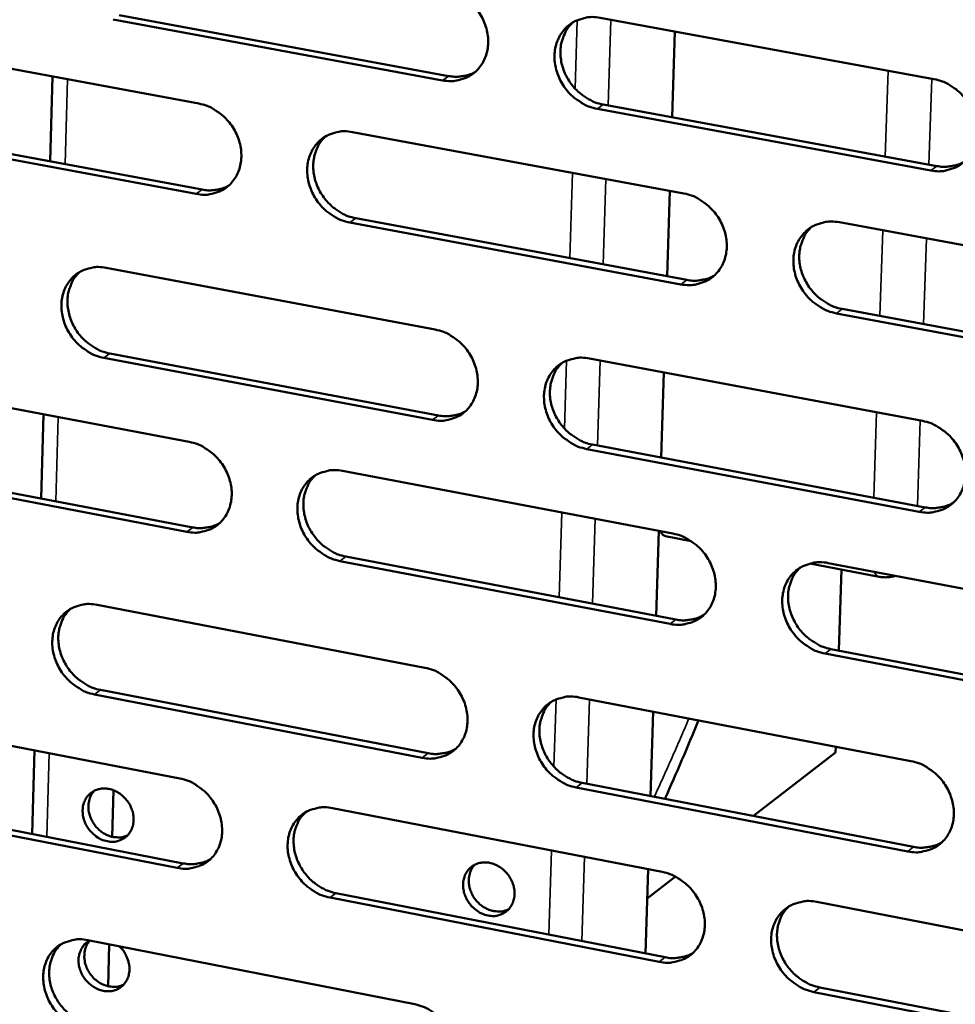
# Model space of a CAD drawing. Units: millimetres. Extents: x 65 to 5848, y 100 to 4100.
# Drawn here: x 5207 to 5267, y 2623 to 2685 of the extents above; entities that cross this region are included whole.
import ezdxf

# ---------------------------------------------------------------- set-up
doc = ezdxf.new("R2010")
doc.units = ezdxf.units.MM
doc.header["$LTSCALE"] = 20
doc.layers.add('Visible (ISO)', color=7, linetype='Continuous', lineweight=50)
doc.layers.add('Visible Narrow (ISO)', color=7, linetype='Continuous', lineweight=35)

msp = doc.modelspace()

# ---------------------------------------------------------------- linework, layer by layer
at = {"layer": 'Visible (ISO)'}
for p, q in [((5234.1, 2681.492), (5213.227, 2685.341)), ((5213.61, 2685.613), (5234.477, 2681.766)), ((5244.079, 2685.447), (5265.221, 2681.571)), ((5248.806, 2684.58), (5248.633, 2679.156)), ((5197.92, 2683.863), (5218.655, 2680.021)), ((5209.393, 2681.737), (5209.248, 2676.366)), ((5265.025, 2675.788), (5243.899, 2679.684)), ((5244.274, 2679.959), (5265.395, 2676.065)), ((5198.159, 2678.433), (5218.874, 2674.572)), ((5218.494, 2674.298), (5197.774, 2678.16)), ((5228.39, 2678.217), (5249.377, 2674.328)), ((5248.485, 2674.493), (5248.313, 2669.086)), ((5228.6, 2672.76), (5249.567, 2668.852)), ((5249.194, 2668.574), (5228.222, 2672.484)), ((5259.231, 2672.502), (5280.474, 2668.566)), ((5212.795, 2669.621), (5233.625, 2665.714)), ((5280.268, 2662.781), (5259.04, 2666.739)), ((5259.411, 2667.018), (5280.634, 2663.063)), ((5213.019, 2664.197), (5233.83, 2660.271)), ((5233.453, 2659.992), (5212.638, 2663.92)), ((5243.405, 2663.88), (5264.489, 2659.925)), ((5248.119, 2662.996), (5247.947, 2657.608)), ((5197.372, 2662.52), (5218.051, 2658.6)), ((5208.814, 2660.351), (5208.67, 2655.017)), ((5243.6, 2658.428), (5264.664, 2654.455)), ((5264.294, 2654.172), (5243.226, 2658.148)), ((5197.61, 2657.125), (5218.27, 2653.187)), ((5217.891, 2652.907), (5197.226, 2656.847)), ((5227.76, 2656.76), (5248.69, 2652.793)), ((5247.8, 2652.962), (5247.629, 2647.591)), ((5248.222, 2652.626), (5249.835, 2652.321)), ((5248.507, 2647.069), (5227.592, 2651.057)), ((5227.97, 2651.338), (5248.88, 2647.353)), ((5257.351, 2650.896), (5261.755, 2650.061)), ((5258.516, 2650.93), (5279.701, 2646.915)), ((5259.199, 2645.386), (5259.369, 2650.513)), ((5212.207, 2648.28), (5232.981, 2644.296)), ((5258.697, 2645.482), (5279.861, 2641.448)), ((5279.495, 2641.16), (5258.326, 2645.197)), ((5212.432, 2642.891), (5233.186, 2638.888)), ((5232.81, 2638.603), (5212.051, 2642.608)), ((5242.734, 2642.425), (5263.76, 2638.393)), ((5247.435, 2641.524), (5247.265, 2636.173)), ((5196.826, 2641.287), (5217.45, 2637.29)), ((5208.238, 2639.075), (5208.095, 2633.778)), ((5258.984, 2638.929), (5258.997, 2639.306)), ((5258.984, 2638.929), (5253.8, 2634.913)), ((5213.253, 2636.54), (5213.172, 2633.593)), ((5263.567, 2632.669), (5242.556, 2636.723)), ((5242.93, 2637.009), (5263.935, 2632.958)), ((5197.065, 2635.927), (5217.669, 2631.912)), ((5217.29, 2631.626), (5196.681, 2635.643)), ((5227.132, 2635.414), (5248.005, 2631.37)), ((5247.118, 2631.542), (5246.948, 2626.208)), ((5248.844, 2631.074), (5247.059, 2629.691)), ((5247.823, 2625.675), (5226.966, 2629.741)), ((5227.342, 2630.028), (5248.196, 2625.965)), ((5257.805, 2629.471), (5278.931, 2625.377)), ((5211.623, 2627.05), (5232.341, 2622.989)), ((5212.983, 2626.783), (5212.91, 2624.13)), ((5257.986, 2624.058), (5279.092, 2619.946)), ((5278.727, 2619.652), (5257.616, 2623.767))]:
    msp.add_line(p, q, dxfattribs=at)
at = {"layer": 'Visible (ISO)', "flags": 128}
for points in [[(5234.272, 2687.244, -0.035393), (5234.815, 2687.097, -0.056495), (5235.132, 2686.945, -0.015681), (5235.674, 2686.581, -0.034904), (5235.9, 2686.393, -0.033406), (5236.225, 2686.037, -0.033484), (5236.5, 2685.643, -0.034377), (5236.715, 2685.221, -0.033856), (5236.873, 2684.767, -0.037), (5236.961, 2684.32, -0.036066), (5236.983, 2683.853, -0.040781), (5236.937, 2683.419, -0.039819), (5236.819, 2682.989, -0.044496), (5236.642, 2682.608, -0.043905), (5236.397, 2682.26, -0.046226), (5236.103, 2681.97, -0.046172), (5235.759, 2681.738, -0.04471), (5235.508, 2681.628, -0.021749), (5234.967, 2681.473, -0.06435), (5234.615, 2681.435, -0.043881), (5234.1, 2681.492)], [(5243.899, 2679.684, -0.035343), (5243.355, 2679.832, -0.056406), (5243.036, 2679.985, -0.015632), (5242.494, 2680.351, -0.034856), (5242.268, 2680.538, -0.03341), (5241.942, 2680.894, -0.03348), (5241.667, 2681.289, -0.034412), (5241.452, 2681.711, -0.033882), (5241.294, 2682.165, -0.037048), (5241.206, 2682.613, -0.036106), (5241.184, 2683.08, -0.040815), (5241.231, 2683.514, -0.039845), (5241.349, 2683.945, -0.044486), (5241.527, 2684.326, -0.043881), (5241.772, 2684.675, -0.046163), (5242.068, 2684.966, -0.046088), (5242.412, 2685.199, -0.04463), (5242.664, 2685.309, -0.021677), (5243.207, 2685.464, -0.064268), (5243.561, 2685.503, -0.04381), (5244.079, 2685.447)], [(5242.365, 2685.172, 0.039623), (5242.044, 2684.828, 0.061988), (5241.886, 2684.57, 0.018588), (5241.682, 2684.071, 0.039406), (5241.614, 2683.825, 0.035112), (5241.562, 2683.407, 0.036071), (5241.57, 2682.998, 0.032401), (5241.638, 2682.566, 0.033167), (5241.759, 2682.157, 0.031003), (5241.939, 2681.751, 0.031343), (5242.165, 2681.373, 0.03102), (5242.438, 2681.025, 0.030848), (5242.754, 2680.712, 0.032406), (5242.959, 2680.554, 0.013656), (5243.477, 2680.227, 0.053122), (5243.77, 2680.092, 0.032791), (5244.274, 2679.959)], [(5234.477, 2681.766, 0.029228), (5234.845, 2681.717, 0.046756), (5235.077, 2681.722, 0.01084), (5235.374, 2681.763, 0.011424), (5235.654, 2681.814, 0.04933), (5235.861, 2681.878, 0.030037), (5236.18, 2682.036)], [(5265.221, 2681.571, -0.035348), (5265.769, 2681.423, -0.056365), (5266.091, 2681.269, -0.015642), (5266.638, 2680.902, -0.034874), (5266.866, 2680.713, -0.033565), (5267.194, 2680.356, -0.033599), (5267.471, 2679.958, -0.034632), (5267.687, 2679.534, -0.034089), (5267.846, 2679.078, -0.037296), (5267.933, 2678.628, -0.036371), (5267.954, 2678.158, -0.041021), (5267.906, 2677.722, -0.040099), (5267.785, 2677.29, -0.044551), (5267.604, 2676.907, -0.044008), (5267.355, 2676.557, -0.046024), (5267.055, 2676.266, -0.046008), (5266.707, 2676.033, -0.044351), (5266.453, 2675.924, -0.021498), (5265.904, 2675.768, -0.063951), (5265.547, 2675.73, -0.043549), (5265.025, 2675.788)], [(5218.655, 2680.021, -0.035327), (5219.194, 2679.874, -0.056447), (5219.509, 2679.721, -0.015638), (5220.048, 2679.358, -0.034828), (5220.272, 2679.171, -0.033264), (5220.596, 2678.817, -0.033354), (5220.869, 2678.424, -0.034227), (5221.083, 2678.004, -0.033701), (5221.241, 2677.552, -0.036881), (5221.328, 2677.107, -0.035926), (5221.351, 2676.642, -0.040742), (5221.306, 2676.211, -0.039752), (5221.19, 2675.783, -0.044581), (5221.015, 2675.405, -0.04397), (5220.773, 2675.058, -0.046417), (5220.481, 2674.77, -0.046354), (5220.141, 2674.54, -0.044904), (5219.891, 2674.431, -0.021873), (5219.355, 2674.278, -0.064519), (5219.005, 2674.241, -0.044048), (5218.494, 2674.298)], [(5228.222, 2672.484, -0.035278), (5227.682, 2672.632, -0.056359), (5227.366, 2672.785, -0.015588), (5226.826, 2673.149, -0.034781), (5226.602, 2673.336, -0.033268), (5226.278, 2673.691, -0.033349), (5226.004, 2674.084, -0.034262), (5225.79, 2674.504, -0.033727), (5225.632, 2674.956, -0.036928), (5225.545, 2675.402, -0.035966), (5225.522, 2675.867, -0.040776), (5225.567, 2676.298, -0.039778), (5225.684, 2676.727, -0.044572), (5225.859, 2677.106, -0.043946), (5226.102, 2677.453, -0.046355), (5226.395, 2677.742, -0.04627), (5226.737, 2677.973, -0.044825), (5226.987, 2678.082, -0.021801), (5227.525, 2678.236, -0.064438), (5227.877, 2678.274, -0.043977), (5228.39, 2678.217)], [(5226.699, 2677.951, 0.039688), (5226.38, 2677.61, 0.062115), (5226.224, 2677.354, 0.018643), (5226.022, 2676.857, 0.039457), (5225.954, 2676.613, 0.035042), (5225.903, 2676.197, 0.036027), (5225.911, 2675.789, 0.032286), (5225.979, 2675.36, 0.033066), (5226.1, 2674.952, 0.030882), (5226.279, 2674.547, 0.031223), (5226.504, 2674.171, 0.030924), (5226.776, 2673.824, 0.030739), (5227.09, 2673.511, 0.03236), (5227.293, 2673.354, 0.013634), (5227.808, 2673.027, 0.053105), (5228.099, 2672.893, 0.032754), (5228.6, 2672.76)], [(5265.395, 2676.065, 0.029933), (5265.778, 2676.015, 0.047663), (5266.021, 2676.021, 0.011312), (5266.33, 2676.066, 0.011931), (5266.621, 2676.122, 0.05033), (5266.837, 2676.192, 0.030775), (5267.166, 2676.361)], [(5218.874, 2674.572, 0.029133), (5219.237, 2674.524, 0.046618), (5219.467, 2674.528, 0.010775), (5219.76, 2674.567, 0.011366), (5220.036, 2674.616, 0.049232), (5220.24, 2674.679, 0.029954), (5220.555, 2674.834)], [(5249.377, 2674.328, -0.035283), (5249.922, 2674.18, -0.056319), (5250.241, 2674.026, -0.015599), (5250.785, 2673.66, -0.034798), (5251.012, 2673.472, -0.033422), (5251.338, 2673.116, -0.033468), (5251.613, 2672.72, -0.03448), (5251.829, 2672.298, -0.033932), (5251.987, 2671.843, -0.037175), (5252.074, 2671.395, -0.03623), (5252.096, 2670.928, -0.040983), (5252.049, 2670.494, -0.040033), (5251.93, 2670.064, -0.044639), (5251.751, 2669.684, -0.044075), (5251.504, 2669.336, -0.046217), (5251.207, 2669.046, -0.046191), (5250.862, 2668.816, -0.044545), (5250.61, 2668.707, -0.021622), (5250.066, 2668.553, -0.06412), (5249.712, 2668.516, -0.043716), (5249.194, 2668.574)], [(5259.04, 2666.739, -0.035234), (5258.494, 2666.888, -0.056231), (5258.174, 2667.042, -0.01555), (5257.628, 2667.409, -0.034751), (5257.402, 2667.597, -0.033426), (5257.075, 2667.954, -0.033463), (5256.8, 2668.35, -0.034516), (5256.584, 2668.773, -0.033959), (5256.426, 2669.228, -0.037223), (5256.339, 2669.675, -0.036271), (5256.317, 2670.143, -0.041017), (5256.365, 2670.577, -0.040059), (5256.484, 2671.008, -0.044629), (5256.664, 2671.389, -0.04405), (5256.911, 2671.737, -0.046154), (5257.209, 2672.027, -0.046106), (5257.555, 2672.259, -0.044466), (5257.808, 2672.368, -0.02155), (5258.355, 2672.523, -0.064039), (5258.71, 2672.56, -0.043646), (5259.231, 2672.502)], [(5257.473, 2672.212, 0.039408), (5257.157, 2671.865, 0.061709), (5257.003, 2671.607, 0.018412), (5256.804, 2671.107, 0.039202), (5256.738, 2670.862, 0.034961), (5256.69, 2670.446, 0.035915), (5256.701, 2670.038, 0.032263), (5256.772, 2669.609, 0.033031), (5256.895, 2669.203, 0.030842), (5257.076, 2668.799, 0.031195), (5257.303, 2668.425, 0.030808), (5257.577, 2668.079, 0.030657), (5257.893, 2667.768, 0.032118), (5258.097, 2667.612, 0.013437), (5258.615, 2667.285, 0.052703), (5258.908, 2667.151, 0.032494), (5259.411, 2667.018)], [(5212.638, 2663.92, -0.0352), (5212.101, 2664.068, -0.056296), (5211.788, 2664.22, -0.015536), (5211.251, 2664.584, -0.034692), (5211.028, 2664.77, -0.033118), (5210.706, 2665.123, -0.03321), (5210.435, 2665.515, -0.03411), (5210.221, 2665.933, -0.033569), (5210.064, 2666.383, -0.036813), (5209.976, 2666.826, -0.035829), (5209.953, 2667.289, -0.040749), (5209.997, 2667.718, -0.039722), (5210.112, 2668.145, -0.044673), (5210.285, 2668.521, -0.044026), (5210.526, 2668.865, -0.04656), (5210.816, 2669.152, -0.046466), (5211.155, 2669.381, -0.045022), (5211.403, 2669.49, -0.021925), (5211.936, 2669.642, -0.064602), (5212.285, 2669.679, -0.044145), (5212.795, 2669.621)], [(5211.124, 2669.364, 0.039741), (5210.808, 2669.025, 0.062229), (5210.653, 2668.771, 0.018689), (5210.453, 2668.278, 0.039495), (5210.387, 2668.034, 0.034956), (5210.337, 2667.62, 0.035967), (5210.346, 2667.215, 0.032152), (5210.414, 2666.788, 0.032948), (5210.534, 2666.382, 0.030741), (5210.712, 2665.979, 0.031084), (5210.936, 2665.605, 0.030805), (5211.206, 2665.259, 0.030609), (5211.519, 2664.947, 0.032289), (5211.721, 2664.791, 0.013594), (5212.233, 2664.464, 0.053056), (5212.521, 2664.331, 0.032692), (5213.019, 2664.197)], [(5249.567, 2668.852, 0.029828), (5249.945, 2668.802, 0.047513), (5250.184, 2668.808, 0.011239), (5250.489, 2668.851, 0.011865), (5250.776, 2668.905, 0.050219), (5250.989, 2668.973, 0.030683), (5251.314, 2669.139)], [(5233.625, 2665.714, -0.035206), (5234.166, 2665.566, -0.056257), (5234.483, 2665.412, -0.015547), (5235.024, 2665.047, -0.03471), (5235.248, 2664.86, -0.033271), (5235.573, 2664.505, -0.033328), (5235.847, 2664.11, -0.034326), (5236.061, 2663.69, -0.033772), (5236.219, 2663.238, -0.037058), (5236.306, 2662.793, -0.036091), (5236.328, 2662.327, -0.040956), (5236.283, 2661.896, -0.039977), (5236.165, 2661.468, -0.044742), (5235.988, 2661.091, -0.044157), (5235.744, 2660.745, -0.046423), (5235.45, 2660.458, -0.046388), (5235.108, 2660.229, -0.044741), (5234.858, 2660.121, -0.021745), (5234.319, 2659.969, -0.064284), (5233.967, 2659.933, -0.043883), (5233.453, 2659.992)], [(5243.226, 2658.148, -0.035157), (5242.683, 2658.297, -0.056168), (5242.366, 2658.451, -0.015498), (5241.824, 2658.817, -0.034663), (5241.599, 2659.005, -0.033275), (5241.274, 2659.36, -0.033323), (5241, 2659.755, -0.034361), (5240.786, 2660.175, -0.033798), (5240.628, 2660.628, -0.037106), (5240.54, 2661.074, -0.036131), (5240.518, 2661.539, -0.04099), (5240.564, 2661.97, -0.040003), (5240.682, 2662.399, -0.044732), (5240.86, 2662.777, -0.044133), (5241.104, 2663.123, -0.04636), (5241.399, 2663.411, -0.046303), (5241.743, 2663.641, -0.044662), (5241.994, 2663.749, -0.021674), (5242.535, 2663.902, -0.064203), (5242.889, 2663.938, -0.043813), (5243.405, 2663.88)], [(5241.669, 2663.599, 0.039465), (5241.355, 2663.255, 0.061827), (5241.203, 2662.999, 0.01846), (5241.006, 2662.502, 0.039244), (5240.941, 2662.258, 0.03488), (5240.894, 2661.844, 0.035859), (5240.906, 2661.439, 0.032133), (5240.977, 2661.012, 0.032917), (5241.099, 2660.607, 0.030705), (5241.28, 2660.205, 0.03106), (5241.506, 2659.832, 0.030694), (5241.778, 2659.487, 0.030532), (5242.092, 2659.177, 0.032053), (5242.295, 2659.022, 0.013401), (5242.81, 2658.696, 0.052661), (5243.1, 2658.562, 0.032438), (5243.6, 2658.428)], [(5233.83, 2660.271, 0.029761), (5234.203, 2660.221, 0.047409), (5234.439, 2660.226, 0.011191), (5234.74, 2660.267, 0.011828), (5235.023, 2660.319, 0.050166), (5235.233, 2660.386, 0.030631), (5235.555, 2660.548)], [(5264.489, 2659.925, -0.035162), (5265.036, 2659.776, -0.056128), (5265.356, 2659.621, -0.015508), (5265.903, 2659.253, -0.034681), (5266.13, 2659.064, -0.033428), (5266.456, 2658.707, -0.033442), (5266.733, 2658.31, -0.034581), (5266.948, 2657.888, -0.034004), (5267.107, 2657.432, -0.037354), (5267.194, 2656.984, -0.036397), (5267.215, 2656.517, -0.041198), (5267.166, 2656.083, -0.040259), (5267.046, 2655.654, -0.044798), (5266.865, 2655.273, -0.044261), (5266.617, 2654.927, -0.046219), (5266.318, 2654.638, -0.046222), (5265.971, 2654.409, -0.044381), (5265.718, 2654.301, -0.021494), (5265.171, 2654.149, -0.063885), (5264.814, 2654.113, -0.043552), (5264.294, 2654.172)], [(5218.051, 2658.6, -0.035141), (5218.589, 2658.451, -0.05621), (5218.903, 2658.298, -0.015504), (5219.44, 2657.934, -0.034635), (5219.664, 2657.747, -0.03313), (5219.986, 2657.393, -0.033199), (5220.259, 2657.001, -0.034177), (5220.472, 2656.583, -0.033618), (5220.63, 2656.132, -0.036938), (5220.717, 2655.689, -0.03595), (5220.74, 2655.226, -0.040917), (5220.695, 2654.798, -0.03991), (5220.579, 2654.372, -0.044828), (5220.405, 2653.996, -0.044222), (5220.163, 2653.653, -0.046615), (5219.872, 2653.367, -0.04657), (5219.533, 2653.14, -0.044935), (5219.284, 2653.033, -0.021868), (5218.75, 2652.883, -0.064452), (5218.4, 2652.847, -0.04405), (5217.891, 2652.907)], [(5227.592, 2651.057, -0.035092), (5227.053, 2651.207, -0.056122), (5226.738, 2651.36, -0.015455), (5226.2, 2651.725, -0.034588), (5225.976, 2651.912, -0.033134), (5225.653, 2652.266, -0.033194), (5225.381, 2652.659, -0.034212), (5225.167, 2653.078, -0.033644), (5225.01, 2653.529, -0.036986), (5224.922, 2653.972, -0.035991), (5224.899, 2654.435, -0.040951), (5224.944, 2654.864, -0.039936), (5225.061, 2655.29, -0.044818), (5225.236, 2655.666, -0.044198), (5225.478, 2656.01, -0.046553), (5225.77, 2656.297, -0.046486), (5226.111, 2656.525, -0.044856), (5226.36, 2656.632, -0.021797), (5226.897, 2656.783, -0.064371), (5227.248, 2656.819, -0.04398), (5227.76, 2656.76)], [(5226.047, 2656.488, 0.03953), (5225.735, 2656.147, 0.061954), (5225.584, 2655.892, 0.018515), (5225.389, 2655.398, 0.039295), (5225.325, 2655.156, 0.034812), (5225.279, 2654.743, 0.035816), (5225.29, 2654.34, 0.032021), (5225.361, 2653.915, 0.032818), (5225.483, 2653.512, 0.030589), (5225.663, 2653.111, 0.030944), (5225.888, 2652.74, 0.030602), (5226.159, 2652.396, 0.030427), (5226.471, 2652.086, 0.03201), (5226.672, 2651.931, 0.013381), (5227.185, 2651.606, 0.052648), (5227.473, 2651.473, 0.032403), (5227.97, 2651.338)], [(5264.664, 2654.455, 0.030466), (5265.051, 2654.403, 0.048308), (5265.298, 2654.409, 0.011668), (5265.612, 2654.455, 0.012343), (5265.906, 2654.512, 0.051165), (5266.124, 2654.584, 0.031372), (5266.456, 2654.758)], [(5218.27, 2653.187, 0.02966), (5218.638, 2653.137, 0.047264), (5218.872, 2653.14, 0.011121), (5219.169, 2653.18, 0.011765), (5219.448, 2653.231, 0.05006), (5219.655, 2653.296, 0.030542), (5219.973, 2653.455)], [(5247.903, 2652.942, 0.06818), (5247.959, 2652.823, 0.06818), (5248.046, 2652.725, 0.05259), (5248.128, 2652.666, 0.05259), (5248.222, 2652.626)], [(5248.69, 2652.793, -0.035098), (5249.233, 2652.643, -0.056082), (5249.551, 2652.488, -0.015465), (5250.094, 2652.121, -0.034606), (5250.32, 2651.933, -0.033287), (5250.645, 2651.578, -0.033312), (5250.92, 2651.182, -0.034429), (5251.134, 2650.762, -0.033848), (5251.292, 2650.308, -0.037233), (5251.379, 2649.863, -0.036255), (5251.401, 2649.397, -0.041159), (5251.354, 2648.966, -0.040192), (5251.235, 2648.539, -0.044886), (5251.057, 2648.161, -0.044327), (5250.811, 2647.816, -0.046412), (5250.515, 2647.529, -0.046405), (5250.171, 2647.302, -0.044575), (5249.919, 2647.194, -0.021617), (5249.377, 2647.044, -0.064053), (5249.023, 2647.009, -0.043718), (5248.507, 2647.069)], [(5258.326, 2645.197, -0.035048), (5257.781, 2645.348, -0.055994), (5257.462, 2645.503, -0.015416), (5256.918, 2645.871, -0.034559), (5256.692, 2646.059, -0.03329), (5256.367, 2646.415, -0.033307), (5256.092, 2646.811, -0.034464), (5255.877, 2647.232, -0.033874), (5255.719, 2647.685, -0.037281), (5255.632, 2648.131, -0.036296), (5255.611, 2648.597, -0.041193), (5255.658, 2649.028, -0.040218), (5255.777, 2649.456, -0.044876), (5255.956, 2649.835, -0.044302), (5256.202, 2650.18, -0.04635), (5256.5, 2650.467, -0.04632), (5256.845, 2650.696, -0.044496), (5257.097, 2650.803, -0.021546), (5257.642, 2650.955, -0.063972), (5257.997, 2650.99, -0.043648), (5258.516, 2650.93)], [(5256.737, 2650.634, 0.039252), (5256.428, 2650.287, 0.06155), (5256.279, 2650.031, 0.018286), (5256.088, 2649.533, 0.039041), (5256.025, 2649.291, 0.034728), (5255.982, 2648.878, 0.035703), (5255.996, 2648.474, 0.031993), (5256.07, 2648.05, 0.032779), (5256.195, 2647.648, 0.030544), (5256.377, 2647.248, 0.030911), (5256.604, 2646.878, 0.030483), (5256.877, 2646.536, 0.030342), (5257.191, 2646.228, 0.031769), (5257.392, 2646.074, 0.013186), (5257.908, 2645.749, 0.052246), (5258.197, 2645.616, 0.032144), (5258.697, 2645.482)], [(5262.787, 2650.121, -0.030757), (5262.534, 2650.058, -0.030757), (5262.275, 2650.027, -0.030805), (5262.014, 2650.028, -0.030805), (5261.755, 2650.061)], [(5212.051, 2642.608, -0.035015), (5211.516, 2642.758, -0.056059), (5211.203, 2642.911, -0.015403), (5210.668, 2643.276, -0.034501), (5210.446, 2643.462, -0.032985), (5210.125, 2643.815, -0.033055), (5209.854, 2644.206, -0.03406), (5209.641, 2644.623, -0.033486), (5209.484, 2645.072, -0.03687), (5209.397, 2645.512, -0.035853), (5209.373, 2645.974, -0.040923), (5209.417, 2646.4, -0.039878), (5209.532, 2646.824, -0.04492), (5209.705, 2647.197, -0.044279), (5209.945, 2647.539, -0.046758), (5210.234, 2647.823, -0.046683), (5210.571, 2648.05, -0.045052), (5210.819, 2648.156, -0.02192), (5211.351, 2648.305, -0.064534), (5211.7, 2648.34, -0.044146), (5212.207, 2648.28)], [(5210.515, 2648.018, 0.039583), (5210.206, 2647.678, 0.062068), (5210.057, 2647.426, 0.018561), (5209.864, 2646.935, 0.039333), (5209.801, 2646.694, 0.034728), (5209.755, 2646.283, 0.035758), (5209.768, 2645.882, 0.031891), (5209.839, 2645.459, 0.032703), (5209.96, 2645.058, 0.030453), (5210.139, 2644.659, 0.030809), (5210.363, 2644.289, 0.030488), (5210.632, 2643.947, 0.030302), (5210.943, 2643.638, 0.031943), (5211.143, 2643.483, 0.013344), (5211.652, 2643.159, 0.052602), (5211.938, 2643.026, 0.032345), (5212.432, 2642.891)], [(5248.88, 2647.353, 0.030355), (5249.262, 2647.301, 0.048151), (5249.506, 2647.306, 0.01159), (5249.815, 2647.35, 0.012272), (5250.105, 2647.405, 0.051046), (5250.32, 2647.475, 0.031272), (5250.648, 2647.645)], [(5232.981, 2644.296, -0.035021), (5233.521, 2644.146, -0.05602), (5233.837, 2643.992, -0.015414), (5234.376, 2643.625, -0.034519), (5234.6, 2643.438, -0.033137), (5234.923, 2643.084, -0.033172), (5235.197, 2642.69, -0.034276), (5235.41, 2642.271, -0.033688), (5235.568, 2641.82, -0.037116), (5235.655, 2641.377, -0.036115), (5235.677, 2640.914, -0.041132), (5235.632, 2640.485, -0.040135), (5235.514, 2640.06, -0.04499), (5235.338, 2639.685, -0.04441), (5235.095, 2639.342, -0.046619), (5234.802, 2639.057, -0.046603), (5234.461, 2638.831, -0.04477), (5234.211, 2638.725, -0.021739), (5233.673, 2638.577, -0.064215), (5233.322, 2638.542, -0.043884), (5232.81, 2638.603)], [(5242.556, 2636.723, -0.034972), (5242.015, 2636.874, -0.055932), (5241.698, 2637.029, -0.015365), (5241.157, 2637.396, -0.034472), (5240.934, 2637.583, -0.03314), (5240.61, 2637.938, -0.033167), (5240.336, 2638.332, -0.034311), (5240.123, 2638.751, -0.033714), (5239.965, 2639.203, -0.037164), (5239.878, 2639.646, -0.036156), (5239.856, 2640.11, -0.041166), (5239.902, 2640.538, -0.040161), (5240.019, 2640.964, -0.04498), (5240.196, 2641.34, -0.044385), (5240.44, 2641.683, -0.046556), (5240.734, 2641.969, -0.046518), (5241.077, 2642.195, -0.044691), (5241.327, 2642.302, -0.021669), (5241.867, 2642.451, -0.064135), (5242.22, 2642.486, -0.043814), (5242.734, 2642.425)], [(5240.977, 2642.138, 0.039308), (5240.671, 2641.794, 0.061669), (5240.523, 2641.539, 0.018334), (5240.334, 2641.045, 0.039083), (5240.273, 2640.804, 0.034648), (5240.23, 2640.393, 0.035648), (5240.245, 2639.992, 0.031867), (5240.319, 2639.569, 0.032668), (5240.443, 2639.169, 0.030412), (5240.624, 2638.771, 0.030781), (5240.85, 2638.403, 0.030374), (5241.121, 2638.062, 0.030221), (5241.434, 2637.754, 0.031707), (5241.634, 2637.601, 0.013153), (5242.146, 2637.277, 0.052208), (5242.433, 2637.144, 0.032091), (5242.93, 2637.009)], [(5233.186, 2638.888, 0.030281), (5233.563, 2638.836, 0.048038), (5233.804, 2638.84, 0.011537), (5234.11, 2638.883, 0.012229), (5234.396, 2638.936, 0.050984), (5234.608, 2639.005, 0.031213), (5234.932, 2639.171)], [(5263.76, 2638.393, -0.034977), (5264.306, 2638.241, -0.055893), (5264.625, 2638.086, -0.015375), (5265.171, 2637.716, -0.034489), (5265.397, 2637.528, -0.033293), (5265.723, 2637.172, -0.033285), (5265.998, 2636.775, -0.034529), (5266.213, 2636.354, -0.033919), (5266.371, 2635.9, -0.037413), (5266.458, 2635.454, -0.036422), (5266.479, 2634.988, -0.041376), (5266.431, 2634.558, -0.04042), (5266.311, 2634.13, -0.045046), (5266.131, 2633.753, -0.044514), (5265.884, 2633.41, -0.046413), (5265.585, 2633.123, -0.046434), (5265.239, 2632.897, -0.044408), (5264.986, 2632.79, -0.021488), (5264.441, 2632.642, -0.063817), (5264.085, 2632.608, -0.043551), (5263.567, 2632.669)], [(5217.45, 2637.29, -0.034957), (5217.987, 2637.14, -0.055973), (5218.3, 2636.986, -0.015371), (5218.836, 2636.621, -0.034445), (5219.058, 2636.434, -0.032997), (5219.38, 2636.081, -0.033044), (5219.652, 2635.689, -0.034127), (5219.864, 2635.272, -0.033535), (5220.022, 2634.823, -0.036996), (5220.109, 2634.382, -0.035975), (5220.132, 2633.921, -0.041091), (5220.087, 2633.495, -0.040067), (5219.972, 2633.071, -0.045075), (5219.798, 2632.699, -0.044475), (5219.557, 2632.358, -0.046812), (5219.266, 2632.075, -0.046786), (5218.928, 2631.851, -0.044964), (5218.68, 2631.745, -0.021862), (5218.147, 2631.599, -0.064382), (5217.798, 2631.565, -0.04405), (5217.29, 2631.626)], [(5212.864, 2633.308, -0.042853), (5212.479, 2633.425, -0.065479), (5212.249, 2633.555, -0.022138), (5211.899, 2633.842, -0.041932), (5211.735, 2634.016, -0.041617), (5211.543, 2634.304, -0.041195), (5211.4, 2634.622, -0.045449), (5211.318, 2634.943, -0.044408), (5211.295, 2635.281, -0.05181), (5211.333, 2635.591, -0.051042), (5211.435, 2635.892, -0.057573), (5211.59, 2636.147, -0.057408), (5211.8, 2636.362, -0.057931), (5212.052, 2636.522, -0.058021), (5212.334, 2636.62, -0.052073), (5212.646, 2636.656, -0.052728), (5212.955, 2636.626, -0.04517), (5213.278, 2636.53, -0.046213), (5213.57, 2636.38, -0.041424), (5213.848, 2636.169, -0.04196), (5214.085, 2635.918, -0.04165), (5214.277, 2635.63, -0.041228), (5214.42, 2635.312, -0.045482), (5214.502, 2634.991, -0.044451), (5214.525, 2634.653, -0.051839), (5214.487, 2634.342, -0.051092), (5214.385, 2634.042, -0.057586), (5214.229, 2633.786, -0.057448), (5214.019, 2633.572, -0.057912), (5213.839, 2633.457, -0.032459), (5213.485, 2633.314, -0.077657), (5213.225, 2633.271, -0.056353), (5212.864, 2633.308)], [(5212.033, 2636.512, 0.046769), (5211.836, 2636.247, 0.071221), (5211.751, 2636.047, 0.024909), (5211.672, 2635.683, 0.045981), (5211.658, 2635.481, 0.039852), (5211.689, 2635.175, 0.040893), (5211.767, 2634.885, 0.037357), (5211.896, 2634.596, 0.03779), (5212.065, 2634.333, 0.037735), (5212.271, 2634.098, 0.037324), (5212.513, 2633.895, 0.040763), (5212.77, 2633.739, 0.03973), (5213.056, 2633.624, 0.04581), (5213.254, 2633.581, 0.024781), (5213.627, 2633.555, 0.071043), (5213.843, 2633.581, 0.046606), (5214.153, 2633.696)], [(5226.966, 2629.741, -0.034908), (5226.428, 2629.892, -0.055886), (5226.114, 2630.046, -0.015322), (5225.576, 2630.413, -0.034398), (5225.354, 2630.599, -0.033001), (5225.032, 2630.953, -0.033039), (5224.76, 2631.345, -0.034161), (5224.547, 2631.762, -0.033561), (5224.39, 2632.212, -0.037043), (5224.303, 2632.653, -0.036015), (5224.28, 2633.114, -0.041126), (5224.325, 2633.541, -0.040094), (5224.441, 2633.964, -0.045066), (5224.616, 2634.338, -0.044451), (5224.857, 2634.679, -0.046749), (5225.149, 2634.963, -0.046701), (5225.488, 2635.188, -0.044885), (5225.737, 2635.293, -0.021791), (5226.272, 2635.441, -0.064302), (5226.623, 2635.475, -0.04398), (5227.132, 2635.414)], [(5225.399, 2635.137, 0.039373), (5225.095, 2634.795, 0.061795), (5224.948, 2634.542, 0.018389), (5224.761, 2634.051, 0.039134), (5224.699, 2633.811, 0.034582), (5224.657, 2633.402, 0.035606), (5224.673, 2633.002, 0.031758), (5224.746, 2632.581, 0.032573), (5224.87, 2632.183, 0.030299), (5225.051, 2631.786, 0.030668), (5225.275, 2631.419, 0.030285), (5225.545, 2631.079, 0.030121), (5225.856, 2630.772, 0.031668), (5226.054, 2630.619, 0.013135), (5226.564, 2630.295, 0.052197), (5226.849, 2630.163, 0.032059), (5227.342, 2630.028)], [(5263.935, 2632.958, 0.030984), (5264.328, 2632.904, 0.048929), (5264.579, 2632.91, 0.01202), (5264.897, 2632.956, 0.012753), (5265.194, 2633.014, 0.051981), (5265.415, 2633.088, 0.031956), (5265.748, 2633.267)], [(5217.669, 2631.912, 0.030174), (5218.042, 2631.86, 0.047886), (5218.279, 2631.863, 0.011462), (5218.581, 2631.904, 0.012161), (5218.863, 2631.956, 0.05087), (5219.073, 2632.023, 0.031118), (5219.392, 2632.186)], [(5236.973, 2628.613, -0.042856), (5236.585, 2628.731, -0.0654), (5236.353, 2628.861, -0.022129), (5236, 2629.15, -0.04196), (5235.835, 2629.325, -0.041837), (5235.642, 2629.614, -0.041388), (5235.498, 2629.934, -0.04574), (5235.417, 2630.257, -0.044715), (5235.394, 2630.596, -0.05204), (5235.433, 2630.908, -0.051309), (5235.537, 2631.209, -0.05755), (5235.695, 2631.466, -0.057396), (5235.907, 2631.681, -0.057614), (5236.162, 2631.842, -0.057722), (5236.447, 2631.939, -0.051733), (5236.763, 2631.975, -0.052406), (5237.075, 2631.945, -0.045035), (5237.4, 2631.848, -0.046052), (5237.695, 2631.697, -0.041498), (5237.976, 2631.485, -0.041988), (5238.214, 2631.233, -0.04187), (5238.407, 2630.944, -0.041421), (5238.551, 2630.624, -0.045773), (5238.633, 2630.301, -0.044758), (5238.655, 2629.962, -0.05207), (5238.616, 2629.65, -0.05136), (5238.512, 2629.348, -0.057562), (5238.354, 2629.091, -0.057435), (5238.141, 2628.876, -0.057595), (5237.959, 2628.762, -0.032204), (5237.601, 2628.618, -0.077272), (5237.338, 2628.575, -0.056037), (5236.973, 2628.613)], [(5236.122, 2631.821, 0.04686), (5235.925, 2631.552, 0.071277), (5235.84, 2631.349, 0.024981), (5235.765, 2630.981, 0.046089), (5235.752, 2630.778, 0.04004), (5235.787, 2630.469, 0.041063), (5235.869, 2630.178, 0.037547), (5236.001, 2629.889, 0.037977), (5236.174, 2629.626, 0.037901), (5236.385, 2629.392, 0.037502), (5236.631, 2629.19, 0.040882), (5236.893, 2629.037, 0.03987), (5237.183, 2628.925, 0.045852), (5237.383, 2628.885, 0.024803), (5237.759, 2628.864, 0.07103), (5237.977, 2628.894, 0.046635), (5238.288, 2629.014)], [(5248.005, 2631.37, -0.034913), (5248.548, 2631.218, -0.055847), (5248.865, 2631.063, -0.015333), (5249.407, 2630.694, -0.034415), (5249.631, 2630.507, -0.033152), (5249.955, 2630.152, -0.033156), (5250.229, 2629.757, -0.034378), (5250.443, 2629.338, -0.033764), (5250.601, 2628.885, -0.037291), (5250.688, 2628.442, -0.03628), (5250.709, 2627.978, -0.041336), (5250.663, 2627.55, -0.040352), (5250.544, 2627.125, -0.045134), (5250.366, 2626.75, -0.044581), (5250.121, 2626.408, -0.046607), (5249.826, 2626.124, -0.046619), (5249.483, 2625.899, -0.044602), (5249.232, 2625.794, -0.021611), (5248.691, 2625.647, -0.063984), (5248.338, 2625.613, -0.043717), (5247.823, 2625.675)], [(5257.616, 2623.767, -0.034864), (5257.072, 2623.92, -0.055759), (5256.754, 2624.075, -0.015284), (5256.211, 2624.445, -0.034368), (5255.987, 2624.632, -0.033156), (5255.662, 2624.988, -0.033151), (5255.388, 2625.383, -0.034413), (5255.174, 2625.802, -0.03379), (5255.016, 2626.255, -0.037339), (5254.929, 2626.698, -0.036321), (5254.908, 2627.162, -0.04137), (5254.955, 2627.591, -0.040378), (5255.074, 2628.017, -0.045124), (5255.252, 2628.392, -0.044556), (5255.498, 2628.734, -0.046544), (5255.794, 2629.02, -0.046533), (5256.139, 2629.245, -0.044523), (5256.39, 2629.351, -0.02154), (5256.934, 2629.499, -0.063904), (5257.288, 2629.533, -0.043647), (5257.805, 2629.471)], [(5256.005, 2629.168, 0.039097), (5255.704, 2628.822, 0.061394), (5255.56, 2628.567, 0.018162), (5255.376, 2628.072, 0.038881), (5255.316, 2627.832, 0.034496), (5255.277, 2627.423, 0.03549), (5255.295, 2627.023, 0.031726), (5255.372, 2626.603, 0.032529), (5255.498, 2626.205, 0.03025), (5255.681, 2625.81, 0.030631), (5255.907, 2625.444, 0.030163), (5256.179, 2625.105, 0.030032), (5256.492, 2624.8, 0.031426), (5256.69, 2624.649, 0.012942), (5257.203, 2624.325, 0.051796), (5257.49, 2624.193, 0.0318), (5257.986, 2624.058)], [(5211.467, 2621.407, -0.034831), (5210.933, 2621.558, -0.055823), (5210.622, 2621.712, -0.015271), (5210.087, 2622.078, -0.034311), (5209.867, 2622.263, -0.032854), (5209.547, 2622.616, -0.032902), (5209.276, 2623.007, -0.03401), (5209.064, 2623.422, -0.033403), (5208.907, 2623.87, -0.036927), (5208.82, 2624.308, -0.035877), (5208.796, 2624.767, -0.041097), (5208.84, 2625.191, -0.040036), (5208.955, 2625.613, -0.045167), (5209.127, 2625.984, -0.044532), (5209.366, 2626.322, -0.046955), (5209.655, 2626.604, -0.046899), (5209.991, 2626.828, -0.04508), (5210.238, 2626.932, -0.021914), (5210.769, 2627.078, -0.064463), (5211.117, 2627.111, -0.044145), (5211.623, 2627.05)], [(5209.91, 2626.782, 0.039426), (5209.609, 2626.442, 0.061908), (5209.464, 2626.191, 0.018435), (5209.278, 2625.703, 0.039172), (5209.218, 2625.464, 0.0345), (5209.177, 2625.057, 0.035549), (5209.193, 2624.66, 0.031632), (5209.266, 2624.24, 0.03246), (5209.39, 2623.844, 0.030168), (5209.569, 2623.449, 0.030538), (5209.793, 2623.083, 0.030176), (5210.061, 2622.744, 0.03), (5210.37, 2622.438, 0.031604), (5210.567, 2622.286, 0.013101), (5211.074, 2621.963, 0.052155), (5211.357, 2621.83, 0.032004), (5211.847, 2621.695)], [(5213.627, 2626.657, -0.0421), (5213.901, 2626.351, -0.062098), (5214.039, 2626.109, -0.02122), (5214.194, 2625.69, -0.04196), (5214.245, 2625.47, -0.048251), (5214.261, 2625.154, -0.047238), (5214.215, 2624.835, -0.054734), (5214.113, 2624.553, -0.054322), (5213.951, 2624.299, -0.057979), (5213.744, 2624.093, -0.057986), (5213.495, 2623.94, -0.05463), (5213.21, 2623.844, -0.055033), (5212.913, 2623.812, -0.047574), (5212.593, 2623.844, -0.048585), (5212.292, 2623.934, -0.04212), (5211.99, 2624.089, -0.04304), (5211.724, 2624.288, -0.040396), (5211.486, 2624.537, -0.04048), (5211.293, 2624.821, -0.042385), (5211.152, 2625.125, -0.041569), (5211.062, 2625.454, -0.047521), (5211.034, 2625.77, -0.046463), (5211.066, 2626.093, -0.054067), (5211.133, 2626.307, -0.03177), (5211.305, 2626.645, -0.079782), (5211.458, 2626.828, -0.054774), (5211.743, 2627.026)], [(5211.753, 2627.024, 0.051922), (5211.542, 2626.716, 0.077421), (5211.457, 2626.48, 0.029908), (5211.404, 2626.068, 0.050611), (5211.412, 2625.822, 0.043779), (5211.489, 2625.476, 0.044659), (5211.623, 2625.156, 0.042137), (5211.817, 2624.855, 0.042131), (5212.058, 2624.59, 0.044693), (5212.333, 2624.377, 0.043806), (5212.647, 2624.213, 0.050666), (5212.882, 2624.142, 0.029951), (5213.294, 2624.088, 0.077482), (5213.544, 2624.109, 0.051977), (5213.896, 2624.234)], [(5248.196, 2625.965, 0.030868), (5248.583, 2625.911, 0.048766), (5248.83, 2625.916, 0.011937), (5249.144, 2625.96, 0.012676), (5249.437, 2626.017, 0.051855), (5249.655, 2626.089, 0.03185), (5249.984, 2626.263)], [(5232.341, 2622.989, -0.034837), (5232.879, 2622.836, -0.055785), (5233.194, 2622.682, -0.015282), (5233.732, 2622.314, -0.034329), (5233.955, 2622.128, -0.033004), (5234.277, 2621.773, -0.033018), (5234.55, 2621.38, -0.034225), (5234.763, 2620.963, -0.033604), (5234.92, 2620.513, -0.037173), (5235.007, 2620.072, -0.03614), (5235.03, 2619.611, -0.041307), (5234.984, 2619.185, -0.040295), (5234.867, 2618.762, -0.045237), (5234.692, 2618.389, -0.044664), (5234.449, 2618.05, -0.046814), (5234.156, 2617.768, -0.046817), (5233.816, 2617.545, -0.044796), (5233.567, 2617.44, -0.021732), (5233.031, 2617.295, -0.064145), (5232.68, 2617.262, -0.043882), (5232.17, 2617.325)]]:
    msp.add_lwpolyline(points, format="xyb", dxfattribs=at)
at = {"layer": 'Visible (ISO)'}
msp.add_open_spline([(5250.314, 2640.972), (5249.618, 2639.281), (5248.904, 2637.622), (5248.175, 2635.998)], degree=3, dxfattribs=at)
at = {"layer": 'Visible Narrow (ISO)'}
for p, q in [((5242.487, 2680.971), (5242.621, 2685.3)), ((5244.752, 2685.323), (5244.582, 2679.903)), ((5262.313, 2682.104), (5262.131, 2676.667)), ((5210.189, 2676.191), (5210.335, 2681.562)), ((5234.1, 2681.492), (5234.477, 2681.766)), ((5264.902, 2676.156), (5265.085, 2681.596)), ((5243.899, 2679.684), (5244.274, 2679.959)), ((5265.025, 2675.788), (5265.395, 2676.065)), ((5242.153, 2670.234), (5242.321, 2675.636)), ((5244.436, 2675.244), (5244.266, 2669.84)), ((5218.494, 2674.298), (5218.874, 2674.572)), ((5228.222, 2672.484), (5228.6, 2672.76)), ((5261.975, 2671.994), (5261.793, 2666.574)), ((5264.56, 2666.058), (5264.743, 2671.481)), ((5249.194, 2668.574), (5249.567, 2668.852)), ((5259.04, 2666.739), (5259.411, 2667.018)), ((5212.638, 2663.92), (5213.019, 2664.197)), ((5241.818, 2659.444), (5241.951, 2663.741)), ((5244.076, 2663.754), (5243.907, 2658.371)), ((5233.453, 2659.992), (5233.83, 2660.271)), ((5261.589, 2660.469), (5261.408, 2655.069)), ((5209.608, 2654.838), (5209.753, 2660.173)), ((5264.171, 2654.548), (5264.354, 2659.951)), ((5243.226, 2658.148), (5243.6, 2658.428)), ((5241.486, 2648.762), (5241.652, 2654.127)), ((5264.294, 2654.172), (5264.664, 2654.455)), ((5243.761, 2653.727), (5243.593, 2648.361)), ((5217.891, 2652.907), (5218.27, 2653.187)), ((5227.592, 2651.057), (5227.97, 2651.338)), ((5248.507, 2647.069), (5248.88, 2647.353)), ((5258.326, 2645.197), (5258.697, 2645.482)), ((5212.051, 2642.608), (5212.432, 2642.891)), ((5241.152, 2638.028), (5241.285, 2642.294)), ((5243.403, 2642.297), (5243.236, 2636.95)), ((5209.031, 2633.595), (5209.175, 2638.894)), ((5232.81, 2638.603), (5233.186, 2638.888)), ((5242.556, 2636.723), (5242.93, 2637.009)), ((5263.567, 2632.669), (5263.935, 2632.958)), ((5240.822, 2627.402), (5240.987, 2632.729)), ((5243.091, 2632.322), (5242.924, 2626.992)), ((5217.29, 2631.626), (5217.669, 2631.912)), ((5226.966, 2629.741), (5227.342, 2630.028)), ((5247.823, 2625.675), (5248.196, 2625.965)), ((5257.616, 2623.767), (5257.986, 2624.058))]:
    msp.add_line(p, q, dxfattribs=at)
at = {"layer": 'Visible Narrow (ISO)', "flags": 128}
for points in [[(5261.44, 2650.376, 0.068693), (5261.496, 2650.258, 0.068693), (5261.581, 2650.158, 0.052686), (5261.663, 2650.1, 0.052686), (5261.755, 2650.061)], [(5249.697, 2641.09, -0.002096), (5249.161, 2639.832, -0.002096), (5248.614, 2638.579, -0.002062), (5248.066, 2637.35, -0.002062), (5247.508, 2636.126)]]:
    msp.add_lwpolyline(points, format="xyb", dxfattribs=at)

doc.saveas('drawing.dxf')
